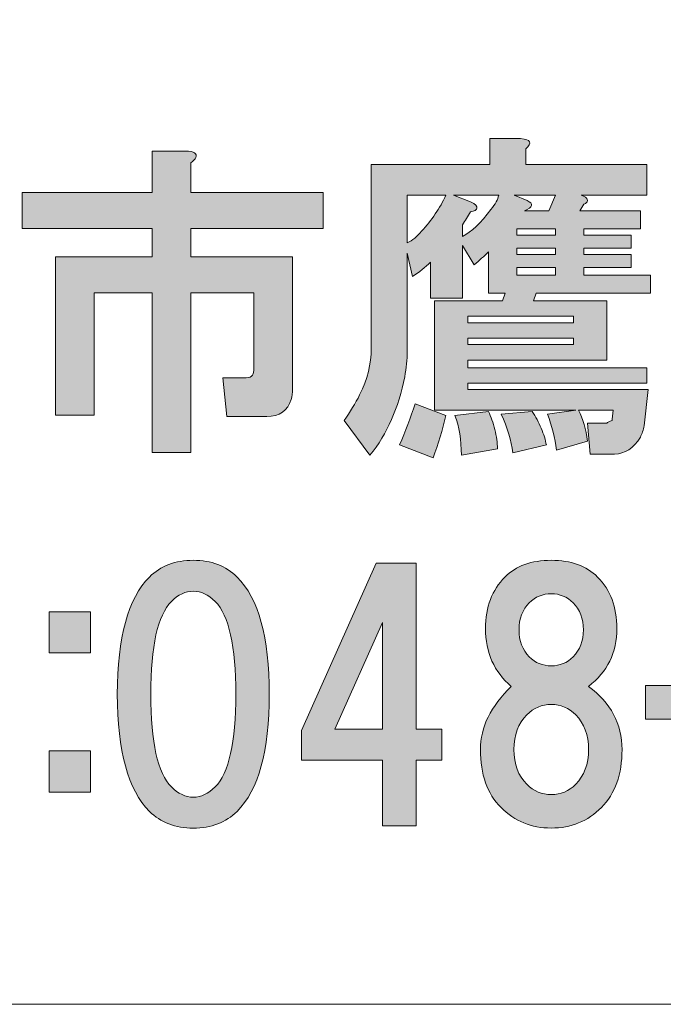
# Model space of a CAD drawing. Units: inches. Extents: x -43 to 253, y 44 to 253.
# Drawn here: x 18 to 24, y 51 to 60 of the extents above; entities that cross this region are included whole.
import ezdxf

# ---------------------------------------------------------------- set-up
doc = ezdxf.new("R2010")
doc.units = ezdxf.units.IN
doc.header["$MEASUREMENT"] = 0
doc.layers.add('儗僀儎乕 1', color=7, linetype='Continuous')

# ---------------------------------------------------------------- blocks, each defined once
blk = doc.blocks.new('block 8')
at = {"layer": '儗僀儎乕 1'}
h = blk.add_hatch(color=7, dxfattribs=at)
h.dxf.hatch_style = 2
edge = h.paths.add_edge_path()
edge.add_spline(control_points=[(23.618, 56.4627), (23.618, 56.4627), (23.5808, 56.1154), (23.5808, 56.1154), (23.5725, 56.0741), (23.5601, 56.0369), (23.5436, 56.0038), (23.4775, 55.8963), (23.3948, 55.8426), (23.2956, 55.8426), (23.2956, 55.8426), (23.0599, 55.8426), (23.0599, 55.8426), (23.0599, 55.8426), (23.0351, 56.1402), (23.0351, 56.1402), (23.0351, 56.1402), (23.2211, 56.1402), (23.2211, 56.1402), (23.2294, 56.1485), (23.246, 56.1568), (23.2708, 56.165), (23.2708, 56.165), (23.2708, 56.1774), (23.2708, 56.1774), (23.2708, 56.1774), (23.2832, 56.2643), (23.2832, 56.2643), (23.2832, 56.2643), (22.9483, 56.2643), (22.9483, 56.2643), (22.9896, 56.1816), (23.0186, 56.0824), (23.0351, 55.9666), (23.0351, 55.9666), (22.7375, 55.8798), (22.7375, 55.8798), (22.7209, 55.9955), (22.692, 56.1113), (22.6506, 56.2271), (22.6506, 56.2271), (22.9235, 56.2643), (22.9235, 56.2643), (22.9235, 56.2643), (21.5592, 56.2643), (21.5592, 56.2643), (21.5592, 56.2643), (21.5592, 57.3185), (21.5592, 57.3185), (21.5592, 57.3185), (22.2166, 57.3185), (22.2166, 57.3185), (22.2166, 57.3185), (22.2414, 57.3929), (22.2414, 57.3929), (22.2414, 57.3929), (22.0801, 57.3929), (22.0801, 57.3929), (22.0801, 57.3929), (22.0801, 57.7898), (22.0801, 57.7898), (22.0388, 57.7484), (21.9933, 57.7071), (21.9437, 57.6657), (21.9437, 57.6657), (21.8321, 57.8518), (21.8321, 57.8518), (21.8321, 57.8518), (21.8321, 57.3433), (21.8321, 57.3433), (21.8321, 57.3433), (21.522, 57.3433), (21.522, 57.3433), (21.522, 57.3433), (21.522, 57.6905), (21.522, 57.6905), (21.4724, 57.6409), (21.4145, 57.5955), (21.3484, 57.5541), (21.3484, 57.5541), (21.2988, 57.7774), (21.2988, 57.7774), (21.2988, 57.7774), (21.2988, 56.8348), (21.2988, 56.8348), (21.2988, 56.7521), (21.2905, 56.6694), (21.274, 56.5867), (21.2161, 56.2891), (21.1045, 56.0369), (20.9391, 55.8302), (20.9391, 55.8302), (20.6911, 56.165), (20.6911, 56.165), (20.7489, 56.2477), (20.7986, 56.3304), (20.8399, 56.4131), (20.9143, 56.5619), (20.9515, 56.7108), (20.9515, 56.8596), (20.9515, 56.8596), (20.9515, 58.6331), (20.9515, 58.6331), (20.9515, 58.6331), (22.0925, 58.6331), (22.0925, 58.6331), (22.0925, 58.6331), (22.0925, 58.8812), (22.0925, 58.8812), (22.0925, 58.8812), (22.3902, 58.8812), (22.3902, 58.8812), (22.4894, 58.8729), (22.5059, 58.8398), (22.4398, 58.7819), (22.4398, 58.7819), (22.4398, 58.6331), (22.4398, 58.6331), (22.4398, 58.6331), (23.6056, 58.6331), (23.6056, 58.6331), (23.6056, 58.6331), (23.6056, 58.3355), (23.6056, 58.3355), (23.6056, 58.3355), (22.9731, 58.3355), (22.9731, 58.3355), (22.9979, 58.3272), (23.0144, 58.3189), (23.0227, 58.3107), (23.0392, 58.2941), (23.0392, 58.2776), (23.0227, 58.261), (23.0144, 58.2528), (23.0062, 58.2486), (22.9979, 58.2486), (22.9979, 58.2486), (22.9607, 58.1866), (22.9607, 58.1866), (22.9607, 58.1866), (23.5436, 58.1866), (23.5436, 58.1866), (23.5436, 58.1866), (23.5436, 58.013), (23.5436, 58.013), (23.5436, 58.013), (22.9979, 58.013), (22.9979, 58.013), (22.9979, 58.013), (22.9979, 57.951), (22.9979, 57.951), (22.9979, 57.951), (23.4568, 57.951), (23.4568, 57.951), (23.4568, 57.951), (23.4568, 57.827), (23.4568, 57.827), (23.4568, 57.827), (22.9979, 57.827), (22.9979, 57.827), (22.9979, 57.827), (22.9979, 57.7649), (22.9979, 57.7649), (22.9979, 57.7649), (23.4568, 57.7649), (23.4568, 57.7649), (23.4568, 57.7649), (23.4568, 57.6409), (23.4568, 57.6409), (23.4568, 57.6409), (22.9979, 57.6409), (22.9979, 57.6409), (22.9979, 57.6409), (22.9979, 57.5665), (22.9979, 57.5665), (22.9979, 57.5665), (23.6428, 57.5665), (23.6428, 57.5665), (23.6428, 57.5665), (23.6428, 57.3929), (23.6428, 57.3929), (23.6428, 57.3929), (22.539, 57.3929), (22.539, 57.3929), (22.539, 57.3929), (22.5142, 57.3185), (22.5142, 57.3185), (22.5142, 57.3185), (23.2211, 57.3185), (23.2211, 57.3185), (23.2211, 57.3185), (23.2211, 56.748), (23.2211, 56.748), (23.2211, 56.748), (21.8817, 56.748), (21.8817, 56.748), (21.8817, 56.748), (21.8817, 56.6735), (21.8817, 56.6735), (21.8817, 56.6735), (23.6056, 56.6735), (23.6056, 56.6735), (23.6056, 56.6735), (23.6056, 56.5247), (23.6056, 56.5247), (23.6056, 56.5247), (21.8817, 56.5247), (21.8817, 56.5247), (21.8817, 56.5247), (21.8817, 56.4627), (21.8817, 56.4627), (21.8817, 56.4627), (23.618, 56.4627), (23.618, 56.4627)], knot_values=[0, 0, 0, 0, 1, 1, 1, 2, 2, 2, 3, 3, 3, 4, 4, 4, 5, 5, 5, 6, 6, 6, 7, 7, 7, 8, 8, 8, 9, 9, 9, 10, 10, 10, 11, 11, 11, 12, 12, 12, 13, 13, 13, 14, 14, 14, 15, 15, 15, 16, 16, 16, 17, 17, 17, 18, 18, 18, 19, 19, 19, 20, 20, 20, 21, 21, 21, 22, 22, 22, 23, 23, 23, 24, 24, 24, 25, 25, 25, 26, 26, 26, 27, 27, 27, 28, 28, 28, 29, 29, 29, 30, 30, 30, 31, 31, 31, 32, 32, 32, 33, 33, 33, 34, 34, 34, 35, 35, 35, 36, 36, 36, 37, 37, 37, 38, 38, 38, 39, 39, 39, 40, 40, 40, 41, 41, 41, 42, 42, 42, 43, 43, 43, 44, 44, 44, 45, 45, 45, 46, 46, 46, 47, 47, 47, 48, 48, 48, 49, 49, 49, 50, 50, 50, 51, 51, 51, 52, 52, 52, 53, 53, 53, 54, 54, 54, 55, 55, 55, 56, 56, 56, 57, 57, 57, 58, 58, 58, 59, 59, 59, 60, 60, 60, 61, 61, 61, 62, 62, 62, 63, 63, 63, 64, 64, 64, 65, 65, 65, 66, 66, 66, 67, 67, 67, 68, 68, 68, 69, 69, 69, 70, 70, 70, 71, 71, 71, 71], degree=3, periodic=1)
edge = h.paths.add_edge_path()
edge.add_spline(control_points=[(21.5468, 55.8054), (21.5468, 55.8054), (21.2244, 55.9294), (21.2244, 55.9294), (21.2822, 56.0617), (21.3319, 56.194), (21.3732, 56.3263), (21.3732, 56.3263), (21.6709, 56.2147), (21.6709, 56.2147), (21.6378, 56.0741), (21.5964, 55.9377), (21.5468, 55.8054)], knot_values=[0, 0, 0, 0, 1, 1, 1, 2, 2, 2, 3, 3, 3, 4, 4, 4, 4], degree=3, periodic=1)
edge = h.paths.add_edge_path()
edge.add_spline(control_points=[(21.2988, 58.3355), (21.2988, 58.3355), (21.2988, 57.8766), (21.2988, 57.8766), (21.3484, 57.9014), (21.3939, 57.9386), (21.4352, 57.9882), (21.5344, 58.0957), (21.613, 58.2114), (21.6709, 58.3355), (21.6709, 58.3355), (21.2988, 58.3355), (21.2988, 58.3355)], knot_values=[0, 0, 0, 0, 1, 1, 1, 2, 2, 2, 3, 3, 3, 4, 4, 4, 4], degree=3, periodic=1)
edge = h.paths.add_edge_path()
edge.add_spline(control_points=[(21.7453, 58.3355), (21.7453, 58.3355), (21.9065, 58.2734), (21.9065, 58.2734), (21.9561, 58.2486), (21.9768, 58.228), (21.9685, 58.2114), (21.9685, 58.1949), (21.9478, 58.1825), (21.9065, 58.1742), (21.8817, 58.1329), (21.8569, 58.0915), (21.8321, 58.0502), (21.8321, 58.0502), (21.8321, 57.9386), (21.8321, 57.9386), (21.9148, 57.9799), (22.0057, 58.0667), (22.1049, 58.199), (22.1463, 58.2486), (22.1711, 58.2941), (22.1794, 58.3355), (22.1794, 58.3355), (21.7453, 58.3355), (21.7453, 58.3355)], knot_values=[0, 0, 0, 0, 1, 1, 1, 2, 2, 2, 3, 3, 3, 4, 4, 4, 5, 5, 5, 6, 6, 6, 7, 7, 7, 8, 8, 8, 8], degree=3, periodic=1)
edge = h.paths.add_edge_path()
edge.add_spline(control_points=[(22.1421, 56.0782), (22.1587, 56.0121), (22.167, 55.9501), (22.167, 55.8922), (22.167, 55.8922), (21.8197, 55.8302), (21.8197, 55.8302), (21.8197, 55.979), (21.799, 56.1072), (21.7577, 56.2147), (21.7577, 56.2147), (22.0801, 56.2519), (22.0801, 56.2519), (22.1049, 56.2023), (22.1256, 56.1444), (22.1421, 56.0782)], knot_values=[0, 0, 0, 0, 1, 1, 1, 2, 2, 2, 3, 3, 3, 4, 4, 4, 5, 5, 5, 5], degree=3, periodic=1)
h.paths.add_polyline_path([(21.8817, 57.1076), (22.8987, 57.1076), (22.8987, 57.1696), (21.8817, 57.1696)])
h.paths.add_polyline_path([(21.8817, 56.8968), (22.8987, 56.8968), (22.8987, 56.9588), (21.8817, 56.9588)])
edge = h.paths.add_edge_path()
edge.add_spline(control_points=[(22.5886, 56.0906), (22.6134, 56.0328), (22.63, 55.979), (22.6382, 55.9294), (22.6382, 55.9294), (22.3158, 55.855), (22.3158, 55.855), (22.2992, 55.9707), (22.262, 56.0948), (22.2042, 56.2271), (22.2042, 56.2271), (22.5018, 56.2519), (22.5018, 56.2519), (22.5349, 56.2023), (22.5638, 56.1485), (22.5886, 56.0906)], knot_values=[0, 0, 0, 0, 1, 1, 1, 2, 2, 2, 3, 3, 3, 4, 4, 4, 5, 5, 5, 5], degree=3, periodic=1)
edge = h.paths.add_edge_path()
edge.add_spline(control_points=[(22.3282, 58.3355), (22.3282, 58.3355), (22.4522, 58.2858), (22.4522, 58.2858), (22.5183, 58.2528), (22.5101, 58.2197), (22.4274, 58.1866), (22.4274, 58.1866), (22.663, 58.1866), (22.663, 58.1866), (22.663, 58.1866), (22.7251, 58.3355), (22.7251, 58.3355), (22.7251, 58.3355), (22.3282, 58.3355), (22.3282, 58.3355)], knot_values=[0, 0, 0, 0, 1, 1, 1, 2, 2, 2, 3, 3, 3, 4, 4, 4, 5, 5, 5, 5], degree=3, periodic=1)
h.paths.add_polyline_path([(22.7251, 57.951), (22.7251, 58.013), (22.353, 58.013), (22.353, 57.951)])
h.paths.add_polyline_path([(22.353, 57.827), (22.353, 57.7649), (22.7251, 57.7649), (22.7251, 57.827)])
h.paths.add_polyline_path([(22.353, 57.6409), (22.353, 57.5665), (22.7251, 57.5665), (22.7251, 57.6409)])
h = blk.add_hatch(color=7, dxfattribs=at)
h.dxf.hatch_style = 2
edge = h.paths.add_edge_path()
edge.add_spline(control_points=[(19.262, 58.6979), (19.2538, 58.6813), (19.2372, 58.6648), (19.2124, 58.6483), (19.2124, 58.6483), (19.2124, 58.363), (19.2124, 58.363), (19.2124, 58.363), (20.4899, 58.363), (20.4899, 58.363), (20.4899, 58.363), (20.4899, 58.0158), (20.4899, 58.0158), (20.4899, 58.0158), (19.2124, 58.0158), (19.2124, 58.0158), (19.2124, 58.0158), (19.2124, 57.7429), (19.2124, 57.7429), (19.2124, 57.7429), (20.1922, 57.7429), (20.1922, 57.7429), (20.1922, 57.7429), (20.1922, 56.4655), (20.1922, 56.4655), (20.1922, 56.4324), (20.1881, 56.3993), (20.1798, 56.3662), (20.1467, 56.2588), (20.0682, 56.205), (19.9442, 56.205), (19.9442, 56.205), (19.5597, 56.205), (19.5597, 56.205), (19.5597, 56.205), (19.5225, 56.5771), (19.5225, 56.5771), (19.5225, 56.5771), (19.7457, 56.5771), (19.7457, 56.5771), (19.7788, 56.5771), (19.7995, 56.5853), (19.8077, 56.6019), (19.816, 56.6184), (19.8202, 56.6391), (19.8202, 56.6639), (19.8202, 56.6639), (19.8202, 57.3956), (19.8202, 57.3956), (19.8202, 57.3956), (19.2124, 57.3956), (19.2124, 57.3956), (19.2124, 57.3956), (19.2124, 55.8577), (19.2124, 55.8577), (19.2124, 55.8577), (18.8404, 55.8577), (18.8404, 55.8577), (18.8404, 55.8577), (18.8404, 57.3956), (18.8404, 57.3956), (18.8404, 57.3956), (18.2823, 57.3956), (18.2823, 57.3956), (18.2823, 57.3956), (18.2823, 56.2174), (18.2823, 56.2174), (18.2823, 56.2174), (17.9102, 56.2174), (17.9102, 56.2174), (17.9102, 56.2174), (17.9102, 57.7429), (17.9102, 57.7429), (17.9102, 57.7429), (18.8404, 57.7429), (18.8404, 57.7429), (18.8404, 57.7429), (18.8404, 58.0158), (18.8404, 58.0158), (18.8404, 58.0158), (17.5877, 58.0158), (17.5877, 58.0158), (17.5877, 58.0158), (17.5877, 58.363), (17.5877, 58.363), (17.5877, 58.363), (18.8404, 58.363), (18.8404, 58.363), (18.8404, 58.363), (18.8404, 58.7599), (18.8404, 58.7599), (18.8404, 58.7599), (19.1628, 58.7599), (19.1628, 58.7599), (19.2455, 58.7599), (19.2786, 58.7392), (19.262, 58.6979)], knot_values=[0, 0, 0, 0, 1, 1, 1, 2, 2, 2, 3, 3, 3, 4, 4, 4, 5, 5, 5, 6, 6, 6, 7, 7, 7, 8, 8, 8, 9, 9, 9, 10, 10, 10, 11, 11, 11, 12, 12, 12, 13, 13, 13, 14, 14, 14, 15, 15, 15, 16, 16, 16, 17, 17, 17, 18, 18, 18, 19, 19, 19, 20, 20, 20, 21, 21, 21, 22, 22, 22, 23, 23, 23, 24, 24, 24, 25, 25, 25, 26, 26, 26, 27, 27, 27, 28, 28, 28, 29, 29, 29, 30, 30, 30, 31, 31, 31, 32, 32, 32, 32], degree=3, periodic=1)
h = blk.add_hatch(color=7, dxfattribs=at)
h.dxf.hatch_style = 2
edge = h.paths.add_edge_path()
edge.add_spline(control_points=[(19.6589, 54.6575), (19.8656, 54.4508), (19.969, 54.0746), (19.969, 53.5289), (19.969, 52.9832), (19.8656, 52.607), (19.6589, 52.4002), (19.5514, 52.2928), (19.4109, 52.239), (19.2372, 52.239), (19.0636, 52.239), (18.923, 52.2928), (18.8156, 52.4002), (18.6089, 52.607), (18.5055, 52.9832), (18.5055, 53.5289), (18.5055, 54.0746), (18.6089, 54.4508), (18.8156, 54.6575), (18.923, 54.765), (19.0636, 54.8187), (19.2372, 54.8187), (19.4109, 54.8187), (19.5514, 54.765), (19.6589, 54.6575)], knot_values=[0, 0, 0, 0, 1, 1, 1, 2, 2, 2, 3, 3, 3, 4, 4, 4, 5, 5, 5, 6, 6, 6, 7, 7, 7, 8, 8, 8, 8], degree=3, periodic=1)
edge = h.paths.add_edge_path()
edge.add_spline(control_points=[(19.0264, 54.4218), (18.8941, 54.2895), (18.828, 53.9919), (18.828, 53.5289), (18.828, 53.0658), (18.8941, 52.7682), (19.0264, 52.6359), (19.0925, 52.5697), (19.1628, 52.5367), (19.2372, 52.5367), (19.3117, 52.5367), (19.3819, 52.5697), (19.4481, 52.6359), (19.5804, 52.7682), (19.6465, 53.0658), (19.6465, 53.5289), (19.6465, 53.9919), (19.5804, 54.2895), (19.4481, 54.4218), (19.3819, 54.488), (19.3117, 54.521), (19.2372, 54.521), (19.1628, 54.521), (19.0925, 54.488), (19.0264, 54.4218)], knot_values=[0, 0, 0, 0, 1, 1, 1, 2, 2, 2, 3, 3, 3, 4, 4, 4, 5, 5, 5, 6, 6, 6, 7, 7, 7, 8, 8, 8, 8], degree=3, periodic=1)
h = blk.add_hatch(color=7, dxfattribs=at)
h.dxf.hatch_style = 2
h.paths.add_polyline_path([(21.6309, 53.1912), (21.6309, 52.8936), (21.3828, 52.8936), (21.3828, 52.2611), (21.0604, 52.2611), (21.0604, 52.8936), (20.279, 52.8936), (20.279, 53.1788), (20.9984, 54.7911), (21.3828, 54.7911), (21.3828, 53.1912)])
h.paths.add_polyline_path([(21.0604, 53.1912), (21.0604, 54.2206), (20.6015, 53.1912)])
h = blk.add_hatch(color=7, dxfattribs=at)
h.dxf.hatch_style = 2
edge = h.paths.add_edge_path()
edge.add_spline(control_points=[(23.1316, 54.6575), (23.2556, 54.5334), (23.3176, 54.3681), (23.3176, 54.1614), (23.3176, 53.9299), (23.2267, 53.7438), (23.0448, 53.6033), (23.2597, 53.4462), (23.3672, 53.2436), (23.3672, 52.9956), (23.3672, 52.7558), (23.3011, 52.5697), (23.1688, 52.4375), (23.0365, 52.3052), (22.8753, 52.239), (22.6851, 52.239), (22.4949, 52.239), (22.3337, 52.3052), (22.2014, 52.4375), (22.0691, 52.5697), (22.003, 52.7558), (22.003, 52.9956), (22.003, 53.2105), (22.1022, 53.4131), (22.3006, 53.6033), (22.1353, 53.7438), (22.0526, 53.9299), (22.0526, 54.1614), (22.0526, 54.3681), (22.1146, 54.5334), (22.2386, 54.6575), (22.3461, 54.765), (22.4949, 54.8187), (22.6851, 54.8187), (22.8753, 54.8187), (23.0241, 54.765), (23.1316, 54.6575)], knot_values=[0, 0, 0, 0, 1, 1, 1, 2, 2, 2, 3, 3, 3, 4, 4, 4, 5, 5, 5, 6, 6, 6, 7, 7, 7, 8, 8, 8, 9, 9, 9, 10, 10, 10, 11, 11, 11, 12, 12, 12, 12], degree=3, periodic=1)
edge = h.paths.add_edge_path()
edge.add_spline(control_points=[(22.4494, 52.6607), (22.5156, 52.5946), (22.5941, 52.5615), (22.6851, 52.5615), (22.776, 52.5615), (22.8546, 52.5946), (22.9207, 52.6607), (23.0034, 52.7434), (23.0448, 52.855), (23.0448, 52.9956), (23.0448, 53.1361), (23.0034, 53.2477), (22.9207, 53.3304), (22.8546, 53.3966), (22.776, 53.4296), (22.6851, 53.4296), (22.5941, 53.4296), (22.5156, 53.3966), (22.4494, 53.3304), (22.3668, 53.2477), (22.3254, 53.1361), (22.3254, 52.9956), (22.3254, 52.855), (22.3668, 52.7434), (22.4494, 52.6607)], knot_values=[0, 0, 0, 0, 1, 1, 1, 2, 2, 2, 3, 3, 3, 4, 4, 4, 5, 5, 5, 6, 6, 6, 7, 7, 7, 8, 8, 8, 8], degree=3, periodic=1)
edge = h.paths.add_edge_path()
edge.add_spline(control_points=[(22.8959, 54.4094), (22.8381, 54.4673), (22.7678, 54.4962), (22.6851, 54.4962), (22.6024, 54.4962), (22.5321, 54.4673), (22.4743, 54.4094), (22.4081, 54.3433), (22.375, 54.2565), (22.375, 54.149), (22.375, 54.0415), (22.4081, 53.9547), (22.4743, 53.8885), (22.5321, 53.8307), (22.6024, 53.8017), (22.6851, 53.8017), (22.7678, 53.8017), (22.8381, 53.8307), (22.8959, 53.8885), (22.9621, 53.9547), (22.9952, 54.0415), (22.9952, 54.149), (22.9952, 54.2565), (22.9621, 54.3433), (22.8959, 54.4094)], knot_values=[0, 0, 0, 0, 1, 1, 1, 2, 2, 2, 3, 3, 3, 4, 4, 4, 5, 5, 5, 6, 6, 6, 7, 7, 7, 8, 8, 8, 8], degree=3, periodic=1)
h = blk.add_hatch(color=7, dxfattribs=at)
h.dxf.hatch_style = 2
h.paths.add_polyline_path([(18.2464, 53.9257), (17.8496, 53.9257), (17.8496, 54.3226), (18.2464, 54.3226)])
h.paths.add_polyline_path([(18.2464, 52.5863), (17.8496, 52.5863), (17.8496, 52.9832), (18.2464, 52.9832)])
h = blk.add_hatch(color=7, dxfattribs=at)
h.dxf.hatch_style = 2
h.paths.add_polyline_path([(24.562, 53.2891), (23.5946, 53.2891), (23.5946, 53.6115), (24.562, 53.6115)])
at = {"layer": '儗僀儎乕 1', "lineweight": 0}
for points in [[(22.7251, 57.951), (22.7251, 58.013), (22.353, 58.013), (22.353, 57.951), (22.7251, 57.951)], [(22.353, 57.827), (22.353, 57.7649), (22.7251, 57.7649), (22.7251, 57.827), (22.353, 57.827)], [(22.353, 57.6409), (22.353, 57.5665), (22.7251, 57.5665), (22.7251, 57.6409), (22.353, 57.6409)], [(21.8817, 57.1076), (22.8987, 57.1076), (22.8987, 57.1696), (21.8817, 57.1696), (21.8817, 57.1076)], [(21.8817, 56.8968), (22.8987, 56.8968), (22.8987, 56.9588), (21.8817, 56.9588), (21.8817, 56.8968)], [(21.6309, 53.1912), (21.6309, 52.8936), (21.3828, 52.8936), (21.3828, 52.2611), (21.0604, 52.2611), (21.0604, 52.8936), (20.279, 52.8936), (20.279, 53.1788), (20.9984, 54.7911), (21.3828, 54.7911), (21.3828, 53.1912), (21.6309, 53.1912)], [(18.2464, 53.9257), (17.8496, 53.9257), (17.8496, 54.3226), (18.2464, 54.3226), (18.2464, 53.9257)], [(21.0604, 53.1912), (21.0604, 54.2206), (20.6015, 53.1912), (21.0604, 53.1912)], [(24.562, 53.2891), (23.5946, 53.2891), (23.5946, 53.6115), (24.562, 53.6115), (24.562, 53.2891)], [(18.2464, 52.5863), (17.8496, 52.5863), (17.8496, 52.9832), (18.2464, 52.9832), (18.2464, 52.5863)]]:
    blk.add_lwpolyline(points, dxfattribs=at)
for points, knots in [([(23.618, 56.4627), (23.618, 56.4627), (23.5808, 56.1154), (23.5808, 56.1154), (23.5725, 56.0741), (23.5601, 56.0369), (23.5436, 56.0038), (23.4775, 55.8963), (23.3948, 55.8426), (23.2956, 55.8426), (23.2956, 55.8426), (23.0599, 55.8426), (23.0599, 55.8426), (23.0599, 55.8426), (23.0351, 56.1402), (23.0351, 56.1402), (23.0351, 56.1402), (23.2211, 56.1402), (23.2211, 56.1402), (23.2294, 56.1485), (23.246, 56.1568), (23.2708, 56.165), (23.2708, 56.165), (23.2708, 56.1774), (23.2708, 56.1774), (23.2708, 56.1774), (23.2832, 56.2643), (23.2832, 56.2643), (23.2832, 56.2643), (22.9483, 56.2643), (22.9483, 56.2643), (22.9896, 56.1816), (23.0186, 56.0824), (23.0351, 55.9666), (23.0351, 55.9666), (22.7375, 55.8798), (22.7375, 55.8798), (22.7209, 55.9955), (22.692, 56.1113), (22.6506, 56.2271), (22.6506, 56.2271), (22.9235, 56.2643), (22.9235, 56.2643), (22.9235, 56.2643), (21.5592, 56.2643), (21.5592, 56.2643), (21.5592, 56.2643), (21.5592, 57.3185), (21.5592, 57.3185), (21.5592, 57.3185), (22.2166, 57.3185), (22.2166, 57.3185), (22.2166, 57.3185), (22.2414, 57.3929), (22.2414, 57.3929), (22.2414, 57.3929), (22.0801, 57.3929), (22.0801, 57.3929), (22.0801, 57.3929), (22.0801, 57.7898), (22.0801, 57.7898), (22.0388, 57.7484), (21.9933, 57.7071), (21.9437, 57.6657), (21.9437, 57.6657), (21.8321, 57.8518), (21.8321, 57.8518), (21.8321, 57.8518), (21.8321, 57.3433), (21.8321, 57.3433), (21.8321, 57.3433), (21.522, 57.3433), (21.522, 57.3433), (21.522, 57.3433), (21.522, 57.6905), (21.522, 57.6905), (21.4724, 57.6409), (21.4145, 57.5955), (21.3484, 57.5541), (21.3484, 57.5541), (21.2988, 57.7774), (21.2988, 57.7774), (21.2988, 57.7774), (21.2988, 56.8348), (21.2988, 56.8348), (21.2988, 56.7521), (21.2905, 56.6694), (21.274, 56.5867), (21.2161, 56.2891), (21.1045, 56.0369), (20.9391, 55.8302), (20.9391, 55.8302), (20.6911, 56.165), (20.6911, 56.165), (20.7489, 56.2477), (20.7986, 56.3304), (20.8399, 56.4131), (20.9143, 56.5619), (20.9515, 56.7108), (20.9515, 56.8596), (20.9515, 56.8596), (20.9515, 58.6331), (20.9515, 58.6331), (20.9515, 58.6331), (22.0925, 58.6331), (22.0925, 58.6331), (22.0925, 58.6331), (22.0925, 58.8812), (22.0925, 58.8812), (22.0925, 58.8812), (22.3902, 58.8812), (22.3902, 58.8812), (22.4894, 58.8729), (22.5059, 58.8398), (22.4398, 58.7819), (22.4398, 58.7819), (22.4398, 58.6331), (22.4398, 58.6331), (22.4398, 58.6331), (23.6056, 58.6331), (23.6056, 58.6331), (23.6056, 58.6331), (23.6056, 58.3355), (23.6056, 58.3355), (23.6056, 58.3355), (22.9731, 58.3355), (22.9731, 58.3355), (22.9979, 58.3272), (23.0144, 58.3189), (23.0227, 58.3107), (23.0392, 58.2941), (23.0392, 58.2776), (23.0227, 58.261), (23.0144, 58.2528), (23.0062, 58.2486), (22.9979, 58.2486), (22.9979, 58.2486), (22.9607, 58.1866), (22.9607, 58.1866), (22.9607, 58.1866), (23.5436, 58.1866), (23.5436, 58.1866), (23.5436, 58.1866), (23.5436, 58.013), (23.5436, 58.013), (23.5436, 58.013), (22.9979, 58.013), (22.9979, 58.013), (22.9979, 58.013), (22.9979, 57.951), (22.9979, 57.951), (22.9979, 57.951), (23.4568, 57.951), (23.4568, 57.951), (23.4568, 57.951), (23.4568, 57.827), (23.4568, 57.827), (23.4568, 57.827), (22.9979, 57.827), (22.9979, 57.827), (22.9979, 57.827), (22.9979, 57.7649), (22.9979, 57.7649), (22.9979, 57.7649), (23.4568, 57.7649), (23.4568, 57.7649), (23.4568, 57.7649), (23.4568, 57.6409), (23.4568, 57.6409), (23.4568, 57.6409), (22.9979, 57.6409), (22.9979, 57.6409), (22.9979, 57.6409), (22.9979, 57.5665), (22.9979, 57.5665), (22.9979, 57.5665), (23.6428, 57.5665), (23.6428, 57.5665), (23.6428, 57.5665), (23.6428, 57.3929), (23.6428, 57.3929), (23.6428, 57.3929), (22.539, 57.3929), (22.539, 57.3929), (22.539, 57.3929), (22.5142, 57.3185), (22.5142, 57.3185), (22.5142, 57.3185), (23.2211, 57.3185), (23.2211, 57.3185), (23.2211, 57.3185), (23.2211, 56.748), (23.2211, 56.748), (23.2211, 56.748), (21.8817, 56.748), (21.8817, 56.748), (21.8817, 56.748), (21.8817, 56.6735), (21.8817, 56.6735), (21.8817, 56.6735), (23.6056, 56.6735), (23.6056, 56.6735), (23.6056, 56.6735), (23.6056, 56.5247), (23.6056, 56.5247), (23.6056, 56.5247), (21.8817, 56.5247), (21.8817, 56.5247), (21.8817, 56.5247), (21.8817, 56.4627), (21.8817, 56.4627), (21.8817, 56.4627), (23.618, 56.4627), (23.618, 56.4627)], [0, 0, 0, 0, 1, 1, 1, 2, 2, 2, 3, 3, 3, 4, 4, 4, 5, 5, 5, 6, 6, 6, 7, 7, 7, 8, 8, 8, 9, 9, 9, 10, 10, 10, 11, 11, 11, 12, 12, 12, 13, 13, 13, 14, 14, 14, 15, 15, 15, 16, 16, 16, 17, 17, 17, 18, 18, 18, 19, 19, 19, 20, 20, 20, 21, 21, 21, 22, 22, 22, 23, 23, 23, 24, 24, 24, 25, 25, 25, 26, 26, 26, 27, 27, 27, 28, 28, 28, 29, 29, 29, 30, 30, 30, 31, 31, 31, 32, 32, 32, 33, 33, 33, 34, 34, 34, 35, 35, 35, 36, 36, 36, 37, 37, 37, 38, 38, 38, 39, 39, 39, 40, 40, 40, 41, 41, 41, 42, 42, 42, 43, 43, 43, 44, 44, 44, 45, 45, 45, 46, 46, 46, 47, 47, 47, 48, 48, 48, 49, 49, 49, 50, 50, 50, 51, 51, 51, 52, 52, 52, 53, 53, 53, 54, 54, 54, 55, 55, 55, 56, 56, 56, 57, 57, 57, 58, 58, 58, 59, 59, 59, 60, 60, 60, 61, 61, 61, 62, 62, 62, 63, 63, 63, 64, 64, 64, 65, 65, 65, 66, 66, 66, 67, 67, 67, 68, 68, 68, 69, 69, 69, 70, 70, 70, 71, 71, 71, 71]), ([(19.262, 58.6979), (19.2538, 58.6813), (19.2372, 58.6648), (19.2124, 58.6483), (19.2124, 58.6483), (19.2124, 58.363), (19.2124, 58.363), (19.2124, 58.363), (20.4899, 58.363), (20.4899, 58.363), (20.4899, 58.363), (20.4899, 58.0158), (20.4899, 58.0158), (20.4899, 58.0158), (19.2124, 58.0158), (19.2124, 58.0158), (19.2124, 58.0158), (19.2124, 57.7429), (19.2124, 57.7429), (19.2124, 57.7429), (20.1922, 57.7429), (20.1922, 57.7429), (20.1922, 57.7429), (20.1922, 56.4655), (20.1922, 56.4655), (20.1922, 56.4324), (20.1881, 56.3993), (20.1798, 56.3662), (20.1467, 56.2588), (20.0682, 56.205), (19.9442, 56.205), (19.9442, 56.205), (19.5597, 56.205), (19.5597, 56.205), (19.5597, 56.205), (19.5225, 56.5771), (19.5225, 56.5771), (19.5225, 56.5771), (19.7457, 56.5771), (19.7457, 56.5771), (19.7788, 56.5771), (19.7995, 56.5853), (19.8077, 56.6019), (19.816, 56.6184), (19.8202, 56.6391), (19.8202, 56.6639), (19.8202, 56.6639), (19.8202, 57.3956), (19.8202, 57.3956), (19.8202, 57.3956), (19.2124, 57.3956), (19.2124, 57.3956), (19.2124, 57.3956), (19.2124, 55.8577), (19.2124, 55.8577), (19.2124, 55.8577), (18.8404, 55.8577), (18.8404, 55.8577), (18.8404, 55.8577), (18.8404, 57.3956), (18.8404, 57.3956), (18.8404, 57.3956), (18.2823, 57.3956), (18.2823, 57.3956), (18.2823, 57.3956), (18.2823, 56.2174), (18.2823, 56.2174), (18.2823, 56.2174), (17.9102, 56.2174), (17.9102, 56.2174), (17.9102, 56.2174), (17.9102, 57.7429), (17.9102, 57.7429), (17.9102, 57.7429), (18.8404, 57.7429), (18.8404, 57.7429), (18.8404, 57.7429), (18.8404, 58.0158), (18.8404, 58.0158), (18.8404, 58.0158), (17.5877, 58.0158), (17.5877, 58.0158), (17.5877, 58.0158), (17.5877, 58.363), (17.5877, 58.363), (17.5877, 58.363), (18.8404, 58.363), (18.8404, 58.363), (18.8404, 58.363), (18.8404, 58.7599), (18.8404, 58.7599), (18.8404, 58.7599), (19.1628, 58.7599), (19.1628, 58.7599), (19.2455, 58.7599), (19.2786, 58.7392), (19.262, 58.6979)], [0, 0, 0, 0, 1, 1, 1, 2, 2, 2, 3, 3, 3, 4, 4, 4, 5, 5, 5, 6, 6, 6, 7, 7, 7, 8, 8, 8, 9, 9, 9, 10, 10, 10, 11, 11, 11, 12, 12, 12, 13, 13, 13, 14, 14, 14, 15, 15, 15, 16, 16, 16, 17, 17, 17, 18, 18, 18, 19, 19, 19, 20, 20, 20, 21, 21, 21, 22, 22, 22, 23, 23, 23, 24, 24, 24, 25, 25, 25, 26, 26, 26, 27, 27, 27, 28, 28, 28, 29, 29, 29, 30, 30, 30, 31, 31, 31, 32, 32, 32, 32]), ([(21.2988, 58.3355), (21.2988, 58.3355), (21.2988, 57.8766), (21.2988, 57.8766), (21.3484, 57.9014), (21.3939, 57.9386), (21.4352, 57.9882), (21.5344, 58.0957), (21.613, 58.2114), (21.6709, 58.3355), (21.6709, 58.3355), (21.2988, 58.3355), (21.2988, 58.3355)], [0, 0, 0, 0, 1, 1, 1, 2, 2, 2, 3, 3, 3, 4, 4, 4, 4]), ([(21.7453, 58.3355), (21.7453, 58.3355), (21.9065, 58.2734), (21.9065, 58.2734), (21.9561, 58.2486), (21.9768, 58.228), (21.9685, 58.2114), (21.9685, 58.1949), (21.9478, 58.1825), (21.9065, 58.1742), (21.8817, 58.1329), (21.8569, 58.0915), (21.8321, 58.0502), (21.8321, 58.0502), (21.8321, 57.9386), (21.8321, 57.9386), (21.9148, 57.9799), (22.0057, 58.0667), (22.1049, 58.199), (22.1463, 58.2486), (22.1711, 58.2941), (22.1794, 58.3355), (22.1794, 58.3355), (21.7453, 58.3355), (21.7453, 58.3355)], [0, 0, 0, 0, 1, 1, 1, 2, 2, 2, 3, 3, 3, 4, 4, 4, 5, 5, 5, 6, 6, 6, 7, 7, 7, 8, 8, 8, 8]), ([(22.3282, 58.3355), (22.3282, 58.3355), (22.4522, 58.2858), (22.4522, 58.2858), (22.5183, 58.2528), (22.5101, 58.2197), (22.4274, 58.1866), (22.4274, 58.1866), (22.663, 58.1866), (22.663, 58.1866), (22.663, 58.1866), (22.7251, 58.3355), (22.7251, 58.3355), (22.7251, 58.3355), (22.3282, 58.3355), (22.3282, 58.3355)], [0, 0, 0, 0, 1, 1, 1, 2, 2, 2, 3, 3, 3, 4, 4, 4, 5, 5, 5, 5]), ([(21.5468, 55.8054), (21.5468, 55.8054), (21.2244, 55.9294), (21.2244, 55.9294), (21.2822, 56.0617), (21.3319, 56.194), (21.3732, 56.3263), (21.3732, 56.3263), (21.6709, 56.2147), (21.6709, 56.2147), (21.6378, 56.0741), (21.5964, 55.9377), (21.5468, 55.8054)], [0, 0, 0, 0, 1, 1, 1, 2, 2, 2, 3, 3, 3, 4, 4, 4, 4]), ([(22.1421, 56.0782), (22.1587, 56.0121), (22.167, 55.9501), (22.167, 55.8922), (22.167, 55.8922), (21.8197, 55.8302), (21.8197, 55.8302), (21.8197, 55.979), (21.799, 56.1072), (21.7577, 56.2147), (21.7577, 56.2147), (22.0801, 56.2519), (22.0801, 56.2519), (22.1049, 56.2023), (22.1256, 56.1444), (22.1421, 56.0782)], [0, 0, 0, 0, 1, 1, 1, 2, 2, 2, 3, 3, 3, 4, 4, 4, 5, 5, 5, 5]), ([(22.5886, 56.0906), (22.6134, 56.0328), (22.63, 55.979), (22.6382, 55.9294), (22.6382, 55.9294), (22.3158, 55.855), (22.3158, 55.855), (22.2992, 55.9707), (22.262, 56.0948), (22.2042, 56.2271), (22.2042, 56.2271), (22.5018, 56.2519), (22.5018, 56.2519), (22.5349, 56.2023), (22.5638, 56.1485), (22.5886, 56.0906)], [0, 0, 0, 0, 1, 1, 1, 2, 2, 2, 3, 3, 3, 4, 4, 4, 5, 5, 5, 5]), ([(19.6589, 54.6575), (19.8656, 54.4508), (19.969, 54.0746), (19.969, 53.5289), (19.969, 52.9832), (19.8656, 52.607), (19.6589, 52.4002), (19.5514, 52.2928), (19.4109, 52.239), (19.2372, 52.239), (19.0636, 52.239), (18.923, 52.2928), (18.8156, 52.4002), (18.6089, 52.607), (18.5055, 52.9832), (18.5055, 53.5289), (18.5055, 54.0746), (18.6089, 54.4508), (18.8156, 54.6575), (18.923, 54.765), (19.0636, 54.8187), (19.2372, 54.8187), (19.4109, 54.8187), (19.5514, 54.765), (19.6589, 54.6575)], [0, 0, 0, 0, 1, 1, 1, 2, 2, 2, 3, 3, 3, 4, 4, 4, 5, 5, 5, 6, 6, 6, 7, 7, 7, 8, 8, 8, 8]), ([(23.1316, 54.6575), (23.2556, 54.5334), (23.3176, 54.3681), (23.3176, 54.1614), (23.3176, 53.9299), (23.2267, 53.7438), (23.0448, 53.6033), (23.2597, 53.4462), (23.3672, 53.2436), (23.3672, 52.9956), (23.3672, 52.7558), (23.3011, 52.5697), (23.1688, 52.4375), (23.0365, 52.3052), (22.8753, 52.239), (22.6851, 52.239), (22.4949, 52.239), (22.3337, 52.3052), (22.2014, 52.4375), (22.0691, 52.5697), (22.003, 52.7558), (22.003, 52.9956), (22.003, 53.2105), (22.1022, 53.4131), (22.3006, 53.6033), (22.1353, 53.7438), (22.0526, 53.9299), (22.0526, 54.1614), (22.0526, 54.3681), (22.1146, 54.5334), (22.2386, 54.6575), (22.3461, 54.765), (22.4949, 54.8187), (22.6851, 54.8187), (22.8753, 54.8187), (23.0241, 54.765), (23.1316, 54.6575)], [0, 0, 0, 0, 1, 1, 1, 2, 2, 2, 3, 3, 3, 4, 4, 4, 5, 5, 5, 6, 6, 6, 7, 7, 7, 8, 8, 8, 9, 9, 9, 10, 10, 10, 11, 11, 11, 12, 12, 12, 12]), ([(19.0264, 54.4218), (18.8941, 54.2895), (18.828, 53.9919), (18.828, 53.5289), (18.828, 53.0658), (18.8941, 52.7682), (19.0264, 52.6359), (19.0925, 52.5697), (19.1628, 52.5367), (19.2372, 52.5367), (19.3117, 52.5367), (19.3819, 52.5697), (19.4481, 52.6359), (19.5804, 52.7682), (19.6465, 53.0658), (19.6465, 53.5289), (19.6465, 53.9919), (19.5804, 54.2895), (19.4481, 54.4218), (19.3819, 54.488), (19.3117, 54.521), (19.2372, 54.521), (19.1628, 54.521), (19.0925, 54.488), (19.0264, 54.4218)], [0, 0, 0, 0, 1, 1, 1, 2, 2, 2, 3, 3, 3, 4, 4, 4, 5, 5, 5, 6, 6, 6, 7, 7, 7, 8, 8, 8, 8]), ([(22.8959, 54.4094), (22.8381, 54.4673), (22.7678, 54.4962), (22.6851, 54.4962), (22.6024, 54.4962), (22.5321, 54.4673), (22.4743, 54.4094), (22.4081, 54.3433), (22.375, 54.2565), (22.375, 54.149), (22.375, 54.0415), (22.4081, 53.9547), (22.4743, 53.8885), (22.5321, 53.8307), (22.6024, 53.8017), (22.6851, 53.8017), (22.7678, 53.8017), (22.8381, 53.8307), (22.8959, 53.8885), (22.9621, 53.9547), (22.9952, 54.0415), (22.9952, 54.149), (22.9952, 54.2565), (22.9621, 54.3433), (22.8959, 54.4094)], [0, 0, 0, 0, 1, 1, 1, 2, 2, 2, 3, 3, 3, 4, 4, 4, 5, 5, 5, 6, 6, 6, 7, 7, 7, 8, 8, 8, 8]), ([(22.4494, 52.6607), (22.5156, 52.5946), (22.5941, 52.5615), (22.6851, 52.5615), (22.776, 52.5615), (22.8546, 52.5946), (22.9207, 52.6607), (23.0034, 52.7434), (23.0448, 52.855), (23.0448, 52.9956), (23.0448, 53.1361), (23.0034, 53.2477), (22.9207, 53.3304), (22.8546, 53.3966), (22.776, 53.4296), (22.6851, 53.4296), (22.5941, 53.4296), (22.5156, 53.3966), (22.4494, 53.3304), (22.3668, 53.2477), (22.3254, 53.1361), (22.3254, 52.9956), (22.3254, 52.855), (22.3668, 52.7434), (22.4494, 52.6607)], [0, 0, 0, 0, 1, 1, 1, 2, 2, 2, 3, 3, 3, 4, 4, 4, 5, 5, 5, 6, 6, 6, 7, 7, 7, 8, 8, 8, 8])]:
    blk.add_open_spline(points, degree=3, knots=knots, dxfattribs=at)
blk = doc.blocks.new('block 2')
at = {"layer": '儗僀儎乕 1', "color": 7, "lineweight": 18}
blk.add_lwpolyline([(-37.3261, 50.5413), (47.2138, 50.5413), (47.2138, 66.5431), (-37.3261, 66.5431), (-37.3261, 50.5413)], dxfattribs=at)
at = {"layer": '儗僀儎乕 1'}
blk.add_blockref('block 8', (0, 0), dxfattribs=at)

msp = doc.modelspace()

# ---------------------------------------------------------------- block references
at = {"layer": '儗僀儎乕 1'}
msp.add_blockref('block 2', (0, 0), dxfattribs=at)

doc.saveas('drawing.dxf')
